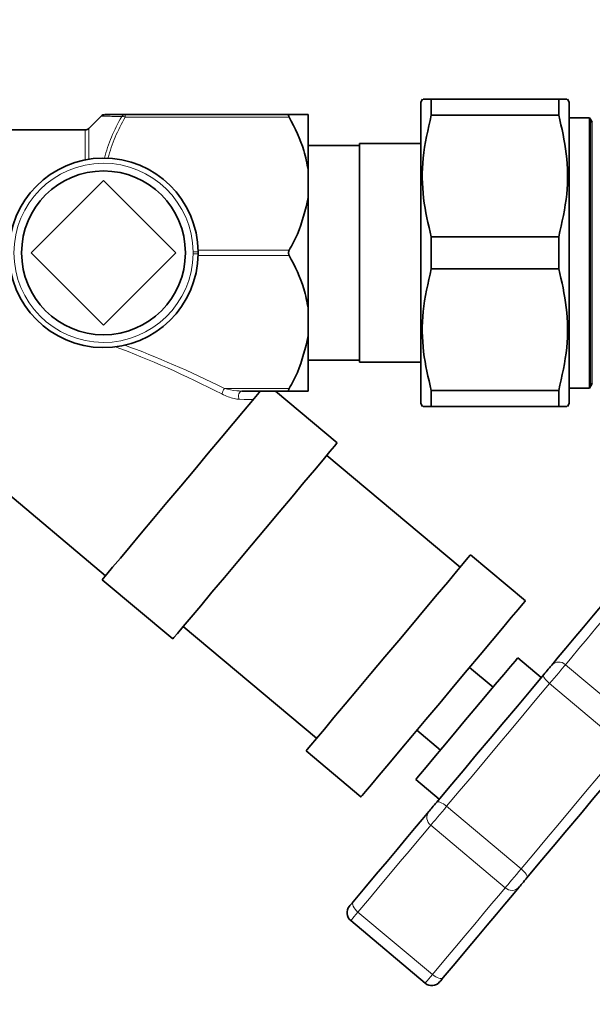
# Model space of a CAD drawing. Units: millimetres. Extents: x 22776 to 27615, y -12390 to -5157.
# Drawn here: x 26497 to 26553, y -5852 to -5756 of the extents above; entities that cross this region are included whole.
import ezdxf

# ---------------------------------------------------------------- set-up
doc = ezdxf.new("R2010")
doc.units = ezdxf.units.MM
doc.layers.add('AM_5', color=3, linetype='Continuous', lineweight=25)
doc.styles.get("Standard").update_dxf_attribs({"font": 'arial.ttf'})
doc.dimstyles.new('AM_DIN$0', dxfattribs={"dimtxt": 50, "dimasz": 65, "dimexe": 25, "dimexo": 1, "dimgap": 15, "dimtad": 1, "dimdec": 0, "dimdsep": 46, "dimtxsty": 'STANDARD', "dimcen": 0, "dimclrd": 256, "dimclre": 256, "dimclrt": 2, "dimadec": 0, "dimazin": 2, "dimtp": 0.1, "dimtm": 0.1, "dimtfac": 0.71, "dimtdec": 0, "dimtmove": 0, "dimatfit": 3, "dimfxl": 1, "dimlwd": -1, "dimlwe": -1, "dimarcsym": 0})

# ---------------------------------------------------------------- blocks, each defined once
blk = doc.blocks.new('*D329')
at = {"layer": 'AM_5'}
for p, q in [((26581.55, -5656.765), (26865.322, -5656.765)), ((26840.322, -6181.301), (26840.322, -5721.765)), ((26550.62, -6246.301), (26865.322, -6246.301))]:
    blk.add_line(p, q, dxfattribs=at)
for points in [[(26829.489, -5721.765), (26851.155, -5721.765), (26840.322, -5656.765)], [(26829.489, -6181.301), (26851.155, -6181.301), (26840.322, -6246.301)]]:
    blk.add_solid(points, dxfattribs=at)
at = {"layer": 'DEFPOINTS', "color": 0}
for p in [(26580.55, -5656.765), (26840.322, -5656.765), (26549.62, -6246.301)]:
    blk.add_point(p, dxfattribs=at)
at = {"layer": 'AM_5', "color": 2, "insert": (26799.793, -5951.533), "char_height": 50, "attachment_point": 5, "rotation": 90}
blk.add_mtext('ca. 600', dxfattribs=at)
blk = doc.blocks.new('*D330')
at = {"layer": 'AM_5'}
for p, q in [((26429.414, -5761.941), (26429.414, -5553.539)), ((26739.914, -5919.141), (26739.914, -5553.539)), ((26494.414, -5578.539), (26674.914, -5578.539))]:
    blk.add_line(p, q, dxfattribs=at)
for points in [[(26494.414, -5567.706), (26494.414, -5589.373), (26429.414, -5578.539)], [(26674.914, -5567.706), (26674.914, -5589.373), (26739.914, -5578.539)]]:
    blk.add_solid(points, dxfattribs=at)
at = {"layer": 'DEFPOINTS', "color": 0}
for p in [(26739.914, -5578.539), (26429.414, -5762.941), (26739.914, -5920.141)]:
    blk.add_point(p, dxfattribs=at)
at = {"layer": 'AM_5', "color": 2, "insert": (26584.664, -5537.994), "char_height": 50, "attachment_point": 5}
blk.add_mtext('ca. 320', dxfattribs=at)

msp = doc.modelspace()

# ---------------------------------------------------------------- linework, layer by layer
at = {"color": 7, "linetype": 'Continuous', "lineweight": 35}
for p, q in [((26536.574, -5763.941), (26536.414, -5764.218)), ((26536.414, -5764.218), (26536.414, -5793.663)), ((26537.44, -5765.488), (26537.44, -5763.941)), ((26549.887, -5763.941), (26537.44, -5763.941)), ((26549.887, -5763.941), (26549.887, -5765.488)), ((26550.914, -5764.218), (26550.754, -5763.941)), ((26550.914, -5764.218), (26550.914, -5793.663)), ((26505.206, -5765.56), (26503.972, -5766.794)), ((26507.544, -5765.441), (26523.556, -5765.441)), ((26525.414, -5765.441), (26525.414, -5770.85)), ((26549.887, -5765.488), (26537.44, -5765.488)), ((26552.897, -5765.741), (26550.914, -5765.741)), ((26552.897, -5778.941), (26552.897, -5765.741)), ((26553.174, -5766.191), (26553.029, -5765.941)), ((26503.618, -5766.941), (26489.394, -5766.941)), ((26536.414, -5768.266), (26530.414, -5768.266)), ((26530.414, -5768.266), (26530.414, -5778.941)), ((26530.414, -5768.461), (26525.414, -5768.461)), ((26525.414, -5770.85), (26525.414, -5773.531)), ((26498.343, -5778.941), (26505.414, -5771.87)), ((26505.414, -5771.87), (26512.485, -5778.941)), ((26525.414, -5773.531), (26525.414, -5784.35)), ((26537.44, -5777.394), (26537.44, -5780.488)), ((26537.44, -5777.394), (26549.887, -5777.394)), ((26549.887, -5780.488), (26549.887, -5777.394)), ((26505.414, -5786.012), (26498.343, -5778.941)), ((26512.485, -5778.941), (26505.414, -5786.012)), ((26530.414, -5778.941), (26530.414, -5789.616)), ((26552.897, -5792.141), (26552.897, -5778.941)), ((26549.887, -5780.488), (26537.44, -5780.488)), ((26525.414, -5784.35), (26525.414, -5787.031)), ((26525.414, -5787.031), (26525.414, -5792.441)), ((26525.414, -5789.421), (26530.414, -5789.421)), ((26530.414, -5789.616), (26536.414, -5789.616)), ((26482.435, -5791.035), (26505.611, -5810.481)), ((26550.914, -5792.141), (26552.897, -5792.141)), ((26553.029, -5791.941), (26553.174, -5791.691)), ((26523.556, -5792.441), (26518.926, -5792.441)), ((26528.253, -5797.498), (26522.226, -5792.441)), ((26537.44, -5793.941), (26537.44, -5792.394)), ((26549.887, -5792.394), (26537.44, -5792.394)), ((26549.887, -5792.394), (26549.887, -5793.941)), ((26536.414, -5793.663), (26536.574, -5793.941)), ((26549.887, -5793.941), (26537.44, -5793.941)), ((26550.754, -5793.941), (26550.914, -5793.663)), ((26540.248, -5809.651), (26527.225, -5798.724)), ((26546.638, -5812.925), (26541.276, -5808.425)), ((26505.289, -5810.864), (26512.184, -5816.649)), ((26513.212, -5815.423), (26526.235, -5826.351)), ((26548.181, -5820.42), (26545.883, -5818.492)), ((26543.473, -5821.365), (26541.175, -5819.436)), ((26536.032, -5825.565), (26538.33, -5827.493)), ((26525.206, -5827.577), (26530.569, -5832.076)), ((26535.92, -5830.366), (26538.218, -5832.294)), ((26529.569, -5844.157), (26536.847, -5850.263))]:
    msp.add_line(p, q, dxfattribs=at)
at = {"color": 8, "linetype": 'Continuous', "lineweight": 18}
for p, q in [((26507.544, -5765.441), (26507.544, -5765.691)), ((26523.556, -5765.691), (26507.544, -5765.691)), ((26553.029, -5791.94), (26553.029, -5765.941)), ((26553.174, -5791.691), (26553.174, -5766.191)), ((26503.618, -5769.867), (26503.618, -5766.941)), ((26503.972, -5766.794), (26503.972, -5769.804)), ((26514.163, -5779.04), (26514.163, -5778.842)), ((26514.66, -5778.691), (26523.556, -5778.691)), ((26523.556, -5779.191), (26514.66, -5779.191)), ((26517.221, -5792.191), (26523.556, -5792.191)), ((26550.544, -5819.16), (26557.822, -5825.267)), ((26556.272, -5827.114), (26548.994, -5821.007)), ((26538.937, -5832.993), (26546.215, -5839.099)), ((26544.665, -5840.946), (26537.387, -5834.84)), ((26530.276, -5843.315), (26537.554, -5849.421))]:
    msp.add_line(p, q, dxfattribs=at)
at = {"color": 8, "linetype": 'Continuous', "lineweight": 18, "flags": 128}
for points in [[(26514.663, -5778.836), (26514.654, -5778.836), (26514.625, -5778.836), (26514.579, -5778.837), (26514.517, -5778.838), (26514.441, -5778.838), (26514.355, -5778.839), (26514.261, -5778.84), (26514.163, -5778.842)], [(26514.163, -5779.04), (26514.261, -5779.041), (26514.355, -5779.042), (26514.441, -5779.043), (26514.517, -5779.044), (26514.579, -5779.045), (26514.625, -5779.045), (26514.654, -5779.045), (26514.663, -5779.046)], [(26518.926, -5792.441), (26518.837, -5792.46), (26518.754, -5792.516), (26518.685, -5792.606), (26518.634, -5792.721), (26518.606, -5792.853), (26518.603, -5792.992), (26518.624, -5793.126), (26518.669, -5793.247)], [(26520.048, -5793.275), (26519.62, -5793.266), (26519.16, -5793.257), (26518.669, -5793.247)], [(26557.655, -5810.685), (26556.538, -5812.017), (26555.473, -5813.286), (26554.468, -5814.484), (26553.529, -5815.603), (26552.662, -5816.636), (26551.872, -5817.577), (26551.165, -5818.421), (26550.544, -5819.16)], [(26550.544, -5819.16), (26550.424, -5819.304), (26550.271, -5819.486), (26550.091, -5819.701), (26549.888, -5819.942), (26549.671, -5820.201), (26549.444, -5820.471), (26549.216, -5820.743), (26548.994, -5821.007)], [(26548.429, -5820.125), (26548.405, -5820.184), (26548.411, -5820.266), (26548.447, -5820.366), (26548.511, -5820.483), (26548.602, -5820.61), (26548.716, -5820.743), (26548.849, -5820.877), (26548.994, -5821.007)], [(26548.994, -5821.007), (26547.765, -5822.472), (26546.512, -5823.965), (26545.243, -5825.478), (26543.966, -5827), (26542.689, -5828.522), (26541.419, -5830.035), (26540.166, -5831.528), (26538.937, -5832.993)], [(26546.215, -5839.099), (26547.444, -5837.634), (26548.697, -5836.141), (26549.966, -5834.629), (26551.243, -5833.106), (26552.52, -5831.584), (26553.79, -5830.072), (26555.043, -5828.579), (26556.272, -5827.114)], [(26537.97, -5832.589), (26538.024, -5832.555), (26538.106, -5832.547), (26538.211, -5832.565), (26538.337, -5832.608), (26538.478, -5832.676), (26538.629, -5832.765), (26538.784, -5832.872), (26538.937, -5832.993)], [(26538.937, -5832.993), (26538.715, -5833.257), (26538.487, -5833.529), (26538.261, -5833.799), (26538.043, -5834.058), (26537.841, -5834.299), (26537.661, -5834.514), (26537.508, -5834.696), (26537.387, -5834.84)], [(26537.387, -5834.84), (26536.767, -5835.579), (26536.059, -5836.423), (26535.269, -5837.364), (26534.402, -5838.397), (26533.463, -5839.516), (26532.458, -5840.714), (26531.394, -5841.983), (26530.276, -5843.315)], [(26544.665, -5840.946), (26544.785, -5840.803), (26544.938, -5840.621), (26545.118, -5840.406), (26545.321, -5840.165), (26545.538, -5839.905), (26545.765, -5839.635), (26545.993, -5839.364), (26546.215, -5839.099)], [(26546.78, -5839.982), (26546.804, -5839.922), (26546.798, -5839.841), (26546.762, -5839.74), (26546.698, -5839.624), (26546.606, -5839.497), (26546.493, -5839.363), (26546.36, -5839.229), (26546.215, -5839.099)], [(26537.554, -5849.421), (26538.671, -5848.089), (26539.736, -5846.821), (26540.741, -5845.623), (26541.68, -5844.504), (26542.547, -5843.47), (26543.337, -5842.529), (26544.044, -5841.686), (26544.665, -5840.946)], [(26530.276, -5843.315), (26530.132, -5843.183), (26530.005, -5843.042), (26529.899, -5842.899), (26529.819, -5842.759), (26529.768, -5842.627), (26529.747, -5842.508), (26529.758, -5842.407), (26529.8, -5842.327)], [(26530.276, -5843.315), (26530.082, -5843.546), (26529.913, -5843.748), (26529.773, -5843.914), (26529.667, -5844.04), (26529.599, -5844.122), (26529.57, -5844.156), (26529.569, -5844.157)], [(26536.847, -5850.263), (26536.848, -5850.262), (26536.876, -5850.228), (26536.945, -5850.147), (26537.05, -5850.021), (26537.19, -5849.854), (26537.36, -5849.652), (26537.554, -5849.421)], [(26538.609, -5849.719), (26538.538, -5849.774), (26538.44, -5849.802), (26538.319, -5849.802), (26538.18, -5849.775), (26538.028, -5849.72), (26537.869, -5849.641), (26537.709, -5849.54), (26537.554, -5849.421)]]:
    msp.add_lwpolyline(points, dxfattribs=at)
at = {"color": 7, "linetype": 'Continuous', "lineweight": 35, "flags": 128}
for points in [[(26520.631, -5792.581), (26519.962, -5793.377), (26519.103, -5794.401), (26518.078, -5795.622), (26516.917, -5797.006), (26515.653, -5798.513), (26514.322, -5800.099), (26512.963, -5801.719), (26511.614, -5803.327), (26510.314, -5804.876), (26509.1, -5806.323), (26508.007, -5807.625), (26507.067, -5808.745), (26506.306, -5809.652), (26505.747, -5810.319), (26505.404, -5810.727), (26505.289, -5810.864)], [(26528.253, -5797.498), (26528.224, -5797.533), (26527.994, -5797.807), (26527.54, -5798.348), (26526.875, -5799.14), (26526.019, -5800.16), (26524.996, -5801.38), (26523.836, -5802.763), (26522.571, -5804.27), (26521.239, -5805.857), (26519.877, -5807.48), (26518.526, -5809.091), (26517.223, -5810.644), (26516.006, -5812.094), (26514.91, -5813.4), (26513.967, -5814.524), (26513.204, -5815.433), (26512.642, -5816.102), (26512.299, -5816.511), (26512.184, -5816.649)], [(26541.276, -5808.425), (26541.247, -5808.46), (26541.017, -5808.734), (26540.563, -5809.275), (26539.898, -5810.068), (26539.042, -5811.088), (26538.019, -5812.307), (26536.858, -5813.69), (26535.594, -5815.197), (26534.262, -5816.785), (26532.9, -5818.407), (26531.548, -5820.018), (26530.245, -5821.571), (26529.028, -5823.022), (26527.933, -5824.327), (26526.99, -5825.451), (26526.227, -5826.361), (26525.665, -5827.03), (26525.322, -5827.439), (26525.206, -5827.577)], [(26549.204, -5819.201), (26549.85, -5818.432), (26550.585, -5817.555), (26551.407, -5816.576), (26552.309, -5815.502), (26553.285, -5814.338), (26554.33, -5813.092), (26555.438, -5811.773), (26556.6, -5810.388)], [(26546.638, -5812.925), (26546.609, -5812.959), (26546.379, -5813.234), (26545.925, -5813.775), (26545.26, -5814.567), (26544.404, -5815.587), (26543.381, -5816.807), (26542.221, -5818.19), (26540.956, -5819.697), (26539.624, -5821.284), (26538.262, -5822.907), (26536.911, -5824.518), (26535.608, -5826.071), (26534.391, -5827.521), (26533.295, -5828.827), (26532.352, -5829.951), (26531.589, -5830.86), (26531.028, -5831.529), (26530.684, -5831.938), (26530.569, -5832.076), (26530.569, -5832.076)], [(26545.883, -5818.492), (26545.854, -5818.527), (26545.622, -5818.803), (26545.17, -5819.342), (26544.518, -5820.119), (26543.697, -5821.097), (26542.745, -5822.231), (26541.707, -5823.468), (26540.632, -5824.75), (26539.569, -5826.017), (26538.568, -5827.21), (26537.677, -5828.272), (26536.936, -5829.155), (26536.38, -5829.817), (26536.036, -5830.227), (26535.92, -5830.366)], [(26548.429, -5820.125), (26548.54, -5819.993), (26548.654, -5819.857), (26548.767, -5819.722), (26548.876, -5819.592), (26548.977, -5819.472), (26549.068, -5819.364), (26549.144, -5819.273), (26549.204, -5819.201)], [(26537.97, -5832.589), (26539.248, -5831.066), (26540.551, -5829.513), (26541.871, -5827.94), (26543.2, -5826.357), (26544.528, -5824.774), (26545.848, -5823.201), (26547.151, -5821.648), (26548.429, -5820.125)], [(26557.239, -5827.517), (26555.961, -5829.04), (26554.657, -5830.593), (26553.337, -5832.166), (26552.009, -5833.749), (26550.681, -5835.332), (26549.361, -5836.905), (26548.058, -5838.458), (26546.78, -5839.982)], [(26537.195, -5833.513), (26537.255, -5833.441), (26537.332, -5833.35), (26537.422, -5833.243), (26537.523, -5833.122), (26537.632, -5832.993), (26537.745, -5832.858), (26537.859, -5832.722), (26537.97, -5832.589)], [(26529.8, -5842.327), (26530.962, -5840.942), (26532.069, -5839.622), (26533.114, -5838.377), (26534.091, -5837.213), (26534.993, -5836.138), (26535.814, -5835.159), (26536.55, -5834.282), (26537.195, -5833.513)], [(26546.78, -5839.982), (26546.669, -5840.114), (26546.555, -5840.25), (26546.441, -5840.385), (26546.333, -5840.514), (26546.231, -5840.635), (26546.141, -5840.742), (26546.065, -5840.833), (26546.005, -5840.905)], [(26546.005, -5840.905), (26545.359, -5841.674), (26544.624, -5842.551), (26543.802, -5843.53), (26542.9, -5844.605), (26541.924, -5845.769), (26540.878, -5847.014), (26539.771, -5848.334), (26538.609, -5849.719)], [(26529.446, -5842.748), (26529.447, -5842.747), (26529.461, -5842.73), (26529.495, -5842.69), (26529.548, -5842.627), (26529.618, -5842.543), (26529.703, -5842.442), (26529.8, -5842.327)], [(26538.609, -5849.719), (26538.512, -5849.834), (26538.427, -5849.935), (26538.358, -5850.019), (26538.305, -5850.082), (26538.271, -5850.122), (26538.256, -5850.139), (26538.256, -5850.14)]]:
    msp.add_lwpolyline(points, dxfattribs=at)
at = {"color": 7, "linetype": 'Continuous', "lineweight": 35}
msp.add_circle((26505.414, -5778.941), 8, dxfattribs=at)
for centre, radius, start, end in [((26505.532, -5765.941), 0.5, 90.00262, 129.54137), ((26551.297, -5766.941), 2, 29.99996, 36.8699), ((26503.618, -5766.441), 0.5, 270, 315), ((26505.414, -5778.941), 9.25, 0.64918, 359.35082), ((26551.297, -5790.941), 2, 323.1301, 330.00004), ((26530.212, -5843.391), 1, 140, 230), ((26537.49, -5849.497), 1, 230, 320)]:
    msp.add_arc(centre, radius, start, end, dxfattribs=at)
at = {"color": 8, "linetype": 'Continuous', "lineweight": 18}
for centre, radius, start, end in [((26507.551, -5765.873), 0.433, 90.96685, 146.49183), ((26507.281, -5766.2), 0.573, 62.77393, 99.16552), ((26505.414, -5778.941), 8.75, 0.64918, 359.35082), ((26518.64, -5793.145), 1.71, 146.08375, 165.78896), ((26549.895, -5819.855), 0.951, 46.94312, 136.57758), ((26537.959, -5834.08), 0.951, 143.42204, 233.05808), ((26545.314, -5840.252), 0.951, 226.94434, 316.57636)]:
    msp.add_arc(centre, radius, start, end, dxfattribs=at)
for centre, major_axis, ratio, start_param, end_param in [((26520.06, -5806.941), (31.603, -19.583), 0.292418, 1.846033, 2.183539), ((26520.06, -5806.691), (31.768, -19.376), 0.30407, 1.842164, 2.154052)]:
    msp.add_ellipse(centre, major_axis=major_axis, ratio=ratio, start_param=start_param, end_param=end_param, dxfattribs=at)
at = {"color": 7, "linetype": 'Continuous', "lineweight": 35}
for points, knots in [([(26537.44, -5763.941), (26537.116, -5763.941), (26536.609, -5763.941), (26536.655, -5763.941), (26536.671, -5763.941)], [0, 0, 0, 0, 0.638636, 1, 1, 1, 1]), ([(26550.656, -5763.941), (26550.679, -5763.941), (26550.757, -5763.941), (26550.248, -5763.941), (26549.887, -5763.941)], [0, 0, 0, 0, 0.2927057, 1, 1, 1, 1]), ([(26505.585, -5765.441), (26505.581, -5765.441), (26505.57, -5765.441), (26506.147, -5765.441), (26507.015, -5765.441), (26507.544, -5765.441)], [0, 0, 0, 0, 0.187366, 0.504746, 1, 1, 1, 1]), ([(26523.556, -5765.441), (26523.538, -5765.444), (26523.502, -5765.449), (26523.486, -5765.501), (26523.502, -5765.58), (26523.532, -5765.647), (26523.553, -5765.685), (26523.556, -5765.691)], [0, 0, 0, 0, 0.249896, 0.501126, 0.731271, 0.959468, 1, 1, 1, 1]), ([(26525.414, -5765.441), (26525.298, -5765.441), (26524.969, -5765.441), (26524.112, -5765.441), (26523.556, -5765.441)], [0, 0, 0, 0, 0.351162, 1, 1, 1, 1]), ([(26523.556, -5765.691), (26524.109, -5766.762), (26524.967, -5768.423), (26525.297, -5770.214), (26525.414, -5770.85)], [0, 0, 0, 0, 0.645032, 1, 1, 1, 1]), ([(26537.44, -5777.394), (26537.145, -5776.139), (26536.549, -5773.598), (26536.502, -5769.558), (26537.119, -5766.879), (26537.44, -5765.488)], [0, 0, 0, 0, 0.319363, 0.646403, 1, 1, 1, 1]), ([(26549.887, -5765.488), (26550.182, -5766.743), (26550.779, -5769.283), (26550.826, -5773.324), (26550.208, -5776.002), (26549.887, -5777.394)], [0, 0, 0, 0, 0.3193636, 0.6464032, 1, 1, 1, 1]), ([(26525.414, -5773.531), (26525.135, -5774.749), (26524.726, -5776.532), (26523.837, -5778.171), (26523.556, -5778.691)], [0, 0, 0, 0, 0.683206, 1, 1, 1, 1]), ([(26514.663, -5779.046), (26514.663, -5779.041), (26514.664, -5778.983), (26514.664, -5778.911), (26514.663, -5778.846), (26514.663, -5778.836)], [0, 0, 0, 0, 0.058511, 0.855942, 1, 1, 1, 1]), ([(26523.556, -5778.691), (26523.538, -5778.728), (26523.502, -5778.804), (26523.486, -5778.938), (26523.502, -5779.066), (26523.532, -5779.147), (26523.553, -5779.185), (26523.556, -5779.191)], [0, 0, 0, 0, 0.249899, 0.50113, 0.731277, 0.95947, 1, 1, 1, 1]), ([(26523.556, -5779.191), (26524.109, -5780.262), (26524.967, -5781.923), (26525.297, -5783.714), (26525.414, -5784.35)], [0, 0, 0, 0, 0.6450314, 1, 1, 1, 1]), ([(26537.44, -5792.394), (26537.145, -5791.139), (26536.549, -5788.598), (26536.502, -5784.558), (26537.119, -5781.879), (26537.44, -5780.488)], [0, 0, 0, 0, 0.3193633, 0.6464034, 1, 1, 1, 1]), ([(26549.887, -5780.488), (26550.182, -5781.743), (26550.779, -5784.283), (26550.826, -5788.324), (26550.208, -5791.002), (26549.887, -5792.394)], [0, 0, 0, 0, 0.319363, 0.646403, 1, 1, 1, 1]), ([(26525.414, -5787.031), (26525.135, -5788.249), (26524.726, -5790.032), (26523.837, -5791.671), (26523.556, -5792.191)], [0, 0, 0, 0, 0.683206, 1, 1, 1, 1]), ([(26523.556, -5792.191), (26523.538, -5792.225), (26523.502, -5792.295), (26523.486, -5792.377), (26523.502, -5792.427), (26523.532, -5792.44), (26523.553, -5792.441), (26523.556, -5792.441)], [0, 0, 0, 0, 0.249904, 0.501133, 0.731283, 0.959481, 1, 1, 1, 1]), ([(26520.748, -5792.441), (26520.745, -5792.445), (26520.74, -5792.45), (26520.695, -5792.504), (26520.661, -5792.545), (26520.636, -5792.574), (26520.631, -5792.581)], [0, 0, 0, 0, 0.530096, 0.733641, 0.938978, 1, 1, 1, 1]), ([(26523.556, -5792.441), (26523.619, -5792.441), (26524.076, -5792.441), (26524.819, -5792.441), (26525.278, -5792.441), (26525.402, -5792.441), (26525.414, -5792.441)], [0, 0, 0, 0, 0.069629, 0.505967, 0.951306, 1, 1, 1, 1]), ([(26536.671, -5793.941), (26536.649, -5793.941), (26536.57, -5793.941), (26537.08, -5793.941), (26537.44, -5793.941)], [0, 0, 0, 0, 0.292706, 1, 1, 1, 1]), ([(26549.887, -5793.941), (26550.211, -5793.941), (26550.718, -5793.941), (26550.673, -5793.941), (26550.656, -5793.941)], [0, 0, 0, 0, 0.638636, 1, 1, 1, 1])]:
    msp.add_open_spline(points, degree=3, knots=knots, dxfattribs=at)
at = {"color": 8, "linetype": 'Continuous', "lineweight": 18}
for points, knots in [([(26507.19, -5765.635), (26506.661, -5765.623), (26505.8, -5765.604), (26505.221, -5765.588), (26505.231, -5765.589), (26505.234, -5765.589)], [0, 0, 0, 0, 0.493688, 0.802757, 1, 1, 1, 1]), ([(26505.498, -5769.691), (26505.705, -5768.998), (26506.123, -5767.599), (26506.832, -5766.293), (26507.19, -5765.635)], [0, 0, 0, 0, 0.495784, 1, 1, 1, 1]), ([(26507.544, -5765.691), (26507.191, -5766.331), (26506.48, -5767.622), (26506.059, -5769.005), (26505.847, -5769.701)], [0, 0, 0, 0, 0.496482, 1, 1, 1, 1]), ([(26517.221, -5792.191), (26517.626, -5792.28), (26518.202, -5792.408), (26518.76, -5792.433), (26518.926, -5792.441)], [0, 0, 0, 0, 0.702792, 1, 1, 1, 1]), ([(26518.669, -5793.247), (26518.507, -5793.23), (26517.973, -5793.172), (26517.389, -5792.909), (26516.982, -5792.725)], [0, 0, 0, 0, 0.304594, 1, 1, 1, 1])]:
    msp.add_open_spline(points, degree=3, knots=knots, dxfattribs=at)

# ---------------------------------------------------------------- dimensions: what is measured, and where the dimension line sits
at = {"layer": 'AM_5'}
dim = msp.add_linear_dim(base=(26739.914, -5578.539), p1=(26429.414, -5762.941), p2=(26739.914, -5920.141), text='ca. 320', dimstyle='AM_DIN$0', override={"dimpost": ''}, dxfattribs=at)
dim.commit()
dim.dimension.update_dxf_attribs({"geometry": '*D330', "text_midpoint": (26584.664, -5537.994)})
dim = msp.add_linear_dim(base=(26840.322, -5656.765), p1=(26549.62, -6246.301), p2=(26580.55, -5656.765), angle=90, text='ca. 600', dimstyle='AM_DIN$0', override={"dimpost": ''}, dxfattribs=at)
dim.commit()
dim.dimension.update_dxf_attribs({"geometry": '*D329', "text_midpoint": (26799.793, -5951.533)})

doc.saveas('drawing.dxf')
